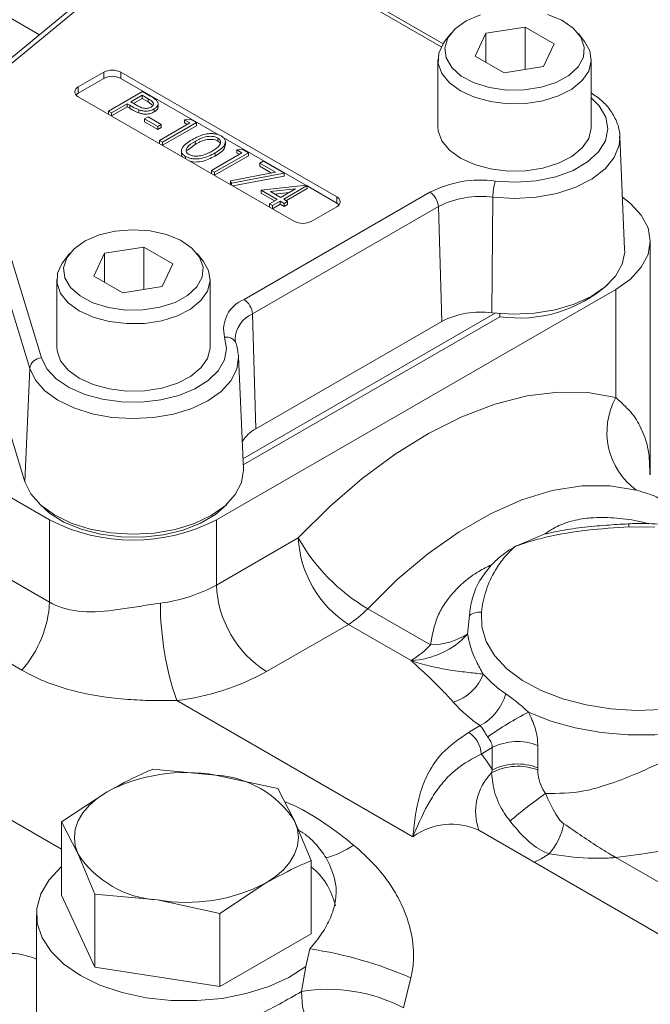
# Model space of a CAD drawing. Units: millimetres. Extents: x 11 to 1180, y 5 to 832.
# Drawn here: x 973 to 979, y 737 to 747 of the extents above; entities that cross this region are included whole.
import ezdxf

# ---------------------------------------------------------------- set-up
doc = ezdxf.new("R2010")
doc.units = ezdxf.units.MM

msp = doc.modelspace()

# ---------------------------------------------------------------- linework, layer by layer
at = {"color": 7, "linetype": 'Continuous', "lineweight": 15}
for p, q in [((973.983453, 747.875929), (971.993267, 746.235116)), ((972.755994, 746.863949), (971.921466, 747.345712)), ((977.034595, 746.768279), (976.14734, 747.280481)), ((977.116796, 746.875977), (977.050913, 746.790917)), ((977.486458, 746.878284), (977.374387, 746.636829)), ((977.904716, 746.942982), (977.486458, 746.878284)), ((977.486458, 746.572131), (977.486458, 746.878284)), ((978.210903, 746.766225), (977.904716, 746.942982)), ((977.904716, 746.494744), (977.904716, 746.942982)), ((978.534376, 746.790917), (978.468494, 746.875977)), ((978.098831, 746.524769), (978.210903, 746.766225)), ((976.980144, 746.599461), (976.980144, 745.884987)), ((977.374387, 746.636829), (977.680573, 746.460072)), ((978.605145, 745.884987), (978.605145, 746.599461)), ((973.43722, 746.465613), (973.167813, 746.310088)), ((973.43722, 746.4008), (973.43722, 746.465613)), ((975.906791, 745.143645), (973.616825, 746.465614)), ((973.616825, 746.400801), (973.616825, 746.465614)), ((977.680573, 746.460072), (978.098831, 746.524769)), ((973.43722, 746.4008), (973.167813, 746.245275)), ((974.653788, 745.802175), (973.616825, 746.400801)), ((973.167813, 746.245275), (973.167813, 746.310088)), ((973.488886, 746.05345), (973.848096, 746.260818)), ((973.848096, 746.260818), (973.918542, 746.22015)), ((973.167812, 746.206404), (975.457778, 744.884435)), ((973.843491, 746.220939), (973.723754, 746.151817)), ((973.723754, 746.151817), (973.785852, 746.115054)), ((973.843491, 746.188531), (973.751468, 746.135408)), ((973.909187, 746.183013), (973.843491, 746.220939)), ((973.843491, 746.220939), (973.843491, 746.188531)), ((973.909187, 746.150605), (973.843491, 746.188531)), ((973.909187, 746.183013), (973.909187, 746.150605)), ((973.957089, 746.113143), (973.909187, 746.150605)), ((974.013863, 746.094856), (974.013863, 746.135364)), ((973.521123, 746.03484), (973.488886, 746.05345)), ((973.488886, 746.05345), (973.488886, 746.021051)), ((973.686912, 746.130548), (973.521123, 746.03484)), ((973.521123, 746.03484), (973.521123, 746.002441)), ((973.686912, 746.09814), (973.521132, 746.002437)), ((973.712601, 746.115718), (973.686912, 746.130548)), ((973.686912, 746.130548), (973.686912, 746.09814)), ((973.712601, 746.08331), (973.686912, 746.09814)), ((973.712601, 746.115718), (973.712601, 746.08331)), ((973.809958, 746.066327), (973.809958, 746.03392)), ((973.972797, 746.077585), (973.972797, 746.045177)), ((971.98918, 746.019814), (972.777941, 743.437442)), ((973.871122, 745.971034), (973.907964, 745.992303)), ((973.871122, 745.971034), (973.871122, 745.938627)), ((974.009279, 745.891278), (973.871122, 745.971034)), ((974.009279, 745.85887), (973.871122, 745.938627)), ((973.907964, 745.992303), (974.046122, 745.912547)), ((974.027702, 745.742398), (974.35007, 745.928497)), ((974.419148, 745.931157), (974.059937, 745.723789)), ((974.294806, 745.9604), (974.352732, 745.969497)), ((974.35007, 745.928497), (974.294806, 745.9604)), ((974.294806, 745.9604), (974.294806, 745.927992)), ((974.322001, 745.912293), (974.294806, 745.927992)), ((974.352732, 745.969497), (974.419148, 745.931157)), ((974.419148, 745.931157), (974.419148, 745.898749)), ((972.652946, 743.324639), (971.864186, 745.90701)), ((974.046122, 745.912547), (974.009279, 745.891278)), ((974.009279, 745.891278), (974.009279, 745.85887)), ((974.046122, 745.880139), (974.009279, 745.85887)), ((974.046122, 745.912547), (974.046122, 745.880139)), ((974.419148, 745.898749), (974.059947, 745.691386)), ((974.027702, 745.742398), (974.027702, 745.709999)), ((974.059937, 745.723789), (974.027702, 745.742398)), ((974.059937, 745.723789), (974.059937, 745.69139)), ((974.405332, 745.731764), (974.405332, 745.699356)), ((974.646245, 745.768153), (974.646245, 745.735745)), ((975.580865, 745.266985), (974.703616, 745.77341)), ((974.726837, 745.691471), (974.726837, 745.73198)), ((978.958975, 744.589802), (978.907835, 745.785251)), ((978.907835, 745.785251), (978.908164, 745.766618)), ((974.260482, 745.636931), (974.260482, 745.596423)), ((974.405332, 745.699356), (974.322081, 745.635372)), ((974.97178, 745.612129), (974.612569, 745.404761)), ((974.847437, 745.641373), (974.905363, 745.65047)), ((974.9027, 745.60947), (974.847437, 745.641373)), ((974.847437, 745.641373), (974.847437, 745.608966)), ((974.905363, 745.65047), (974.97178, 745.612129)), ((974.97178, 745.612129), (974.97178, 745.579721)), ((974.304376, 745.572043), (974.304376, 745.550279)), ((974.580332, 745.423371), (974.9027, 745.60947)), ((974.97178, 745.579721), (974.612579, 745.372359)), ((974.61703, 745.609387), (974.61703, 745.57698)), ((974.874632, 745.593266), (974.847437, 745.608966)), ((975.091516, 745.50047), (975.128358, 745.521738)), ((975.128358, 745.521738), (975.34941, 745.394127)), ((974.580332, 745.423371), (974.580332, 745.390972)), ((974.612569, 745.404761), (974.580332, 745.423371)), ((974.612569, 745.404761), (974.612569, 745.372362)), ((974.779653, 745.315367), (975.258025, 745.404346)), ((975.258025, 745.404346), (975.091516, 745.50047)), ((975.091516, 745.50047), (975.091516, 745.468062)), ((975.215568, 745.396448), (975.091516, 745.468062)), ((974.792174, 745.290443), (974.779653, 745.315367)), ((974.779653, 745.315367), (974.779653, 745.282959)), ((975.34941, 745.394127), (974.792174, 745.290443)), ((975.34941, 745.36172), (974.806119, 745.26063)), ((975.34941, 745.394127), (975.34941, 745.36172)), ((974.784643, 745.273028), (974.779653, 745.282959)), ((974.792174, 745.290443), (974.792174, 745.268679)), ((975.105331, 745.216003), (975.586941, 745.267638)), ((975.275726, 745.117637), (975.105331, 745.216003)), ((975.105331, 745.216003), (975.105331, 745.183596)), ((975.468571, 745.228964), (975.205496, 745.200717)), ((975.205496, 745.200717), (975.312568, 745.138905)), ((975.312568, 745.138905), (975.468571, 745.228964)), ((975.593489, 745.263858), (975.344805, 745.120295)), ((975.593489, 745.23145), (975.372873, 745.104091)), ((975.586941, 745.267638), (975.593489, 745.263858)), ((975.593489, 745.263858), (975.593489, 745.23145)), ((975.906791, 745.078832), (975.593489, 745.259697)), ((974.924238, 744.054452), (976.895506, 745.192441)), ((975.247658, 745.101432), (975.105331, 745.183596)), ((975.192831, 745.069783), (975.275726, 745.117637)), ((975.307963, 745.099027), (975.225069, 745.051173)), ((975.399608, 745.189151), (975.252828, 745.173391)), ((975.34941, 745.0751), (975.307963, 745.099027)), ((975.307963, 745.099027), (975.307963, 745.066619)), ((975.344805, 745.120295), (975.386253, 745.096368)), ((975.386253, 745.096368), (975.34941, 745.0751)), ((975.386253, 745.096368), (975.386253, 745.06396)), ((975.906791, 745.078832), (975.906791, 745.143645)), ((977.551187, 743.914242), (977.561774, 745.139312)), ((976.985254, 745.040551), (975.013986, 743.902562)), ((975.225069, 745.051173), (975.192831, 745.069783)), ((975.192831, 745.069783), (975.192831, 745.037384)), ((975.225069, 745.051173), (975.225069, 745.018774)), ((975.307963, 745.066619), (975.225078, 745.01877)), ((975.34941, 745.042692), (975.307963, 745.066619)), ((975.34941, 745.0751), (975.34941, 745.042692)), ((975.386253, 745.06396), (975.34941, 745.042692)), ((975.637383, 744.884435), (975.90679, 745.039961)), ((977.021427, 743.823491), (976.985254, 745.040551)), ((971.813807, 744.705705), (972.602567, 742.123333)), ((979.230735, 742.197759), (979.230735, 744.673276)), ((973.863601, 744.610096), (973.445343, 744.545398)), ((974.169787, 744.433338), (973.863601, 744.610096)), ((973.863601, 744.161858), (973.863601, 744.610096)), ((973.07568, 744.543091), (973.009797, 744.458031)), ((973.445343, 744.545398), (973.333271, 744.303943)), ((973.445343, 744.239245), (973.445343, 744.545398)), ((974.493261, 744.458031), (974.427378, 744.543091)), ((974.057716, 744.191883), (974.169787, 744.433338)), ((972.939029, 744.266574), (972.939029, 743.552101)), ((973.333271, 744.303943), (973.639457, 744.127185)), ((974.564029, 743.552101), (974.564029, 744.266574)), ((973.639457, 744.127185), (974.057716, 744.191883)), ((974.630816, 741.718899), (978.864618, 744.16302)), ((978.864618, 743.014968), (978.864618, 744.16302)), ((974.91317, 742.366549), (977.587128, 743.910192)), ((974.915876, 742.303298), (977.63549, 743.873298)), ((975.050159, 742.685502), (975.013986, 743.902562)), ((977.63549, 743.905797), (977.63549, 743.873298)), ((975.050159, 742.685502), (977.021427, 743.823491)), ((974.863928, 743.484685), (974.86672, 743.452364)), ((974.91786, 742.256916), (974.86672, 743.452364)), ((970.034622, 743.351715), (972.86305, 741.718899)), ((972.602567, 742.123333), (972.652946, 743.324639)), ((970.034622, 742.478244), (972.86305, 740.845428)), ((972.568182, 740.126469), (969.739754, 741.759286)), ((972.86305, 740.845428), (972.86305, 741.718899)), ((974.630816, 741.718899), (974.630816, 741.027696)), ((978.107436, 741.56578), (977.797948, 741.437075)), ((974.630816, 741.027696), (975.499937, 741.529428)), ((976.899858, 740.392969), (976.235151, 740.776696)), ((977.314834, 740.705499), (977.294272, 740.507823)), ((976.030267, 740.610872), (975.161146, 740.109139)), ((976.694974, 740.227144), (976.030267, 740.610872)), ((976.713069, 738.358658), (974.211824, 739.802596)), ((977.304493, 739.465462), (977.427693, 739.536584)), ((977.555035, 739.303918), (977.437075, 739.235821)), ((977.555035, 739.066115), (977.555035, 739.303918)), ((978.037462, 739.32729), (978.037462, 739.089487)), ((973.958254, 739.075183), (974.620497, 739.01294)), ((977.547856, 739.03525), (977.555035, 739.066115)), ((978.037462, 739.089487), (978.037586, 739.06696)), ((974.620497, 739.01294), (975.282739, 738.870307)), ((972.988664, 738.515451), (973.473459, 738.835512)), ((975.282739, 738.870307), (975.460186, 738.528197)), ((972.988664, 737.739103), (972.988664, 738.515451)), ((973.166112, 738.173341), (972.988664, 738.515451)), ((975.460186, 738.528197), (975.637633, 738.105698)), ((977.412321, 738.427405), (977.409475, 738.429057)), ((980.288135, 736.767181), (977.411512, 738.42782)), ((973.343559, 737.750842), (973.166112, 738.173341)), ((975.637633, 737.329351), (975.637633, 738.105698)), ((981.076213, 736.861615), (978.864722, 738.138282)), ((975.152838, 737.866027), (974.668043, 737.545966)), ((972.988664, 737.739103), (973.343559, 736.974495)), ((973.343559, 736.974495), (973.343559, 737.750842)), ((974.005801, 737.688599), (973.343559, 737.750842)), ((974.668043, 737.545966), (974.005801, 737.688599)), ((972.725118, 737.534329), (972.725118, 735.457256)), ((974.668043, 736.769619), (974.668043, 737.545966)), ((974.668043, 736.769619), (975.637633, 737.329351)), ((975.622399, 737.169597), (975.58075, 736.983027)), ((973.343559, 736.974495), (974.668043, 736.769619)), ((975.532356, 736.717785), (975.58075, 736.983027)), ((976.691859, 736.862299), (976.613052, 736.54288))]:
    msp.add_line(p, q, dxfattribs=at)
at = {"color": 8, "linetype": 'Continuous', "lineweight": 15}
for p, q in [((974.061562, 747.87943), (972.074055, 746.240827)), ((977.015517, 746.73635), (976.083845, 747.274193)), ((972.988665, 738.227479), (972.421554, 738.554865))]:
    msp.add_line(p, q, dxfattribs=at)
at = {"color": 7, "linetype": 'Continuous', "lineweight": 15, "flags": 128}
for points in [[(977.429213, 747.07387), (977.280229, 747.009995), (977.163442, 746.926739), (977.08619, 746.829332), (977.053328, 746.723894), (977.066919, 746.617051), (977.126111, 746.515516), (977.227182, 746.425669), (977.363784, 746.353154), (977.527334, 746.302529), (977.707553, 746.276975), (977.893119, 746.278097), (978.072372, 746.305824), (978.234049, 746.358415), (978.36799, 746.432565), (978.46578, 746.523615), (978.521275, 746.625843), (978.530988, 746.732828), (978.494307, 746.837845), (978.413538, 746.934297), (978.293757, 747.016123), (978.142489, 747.078182)], [(978.534376, 746.790917), (978.588359, 746.69431), (978.604801, 746.585818), (978.577459, 746.478062), (978.507808, 746.376851), (978.399602, 746.28764), (978.258675, 746.21524), (978.092625, 746.163554), (977.910402, 746.135367), (977.721831, 746.132199), (977.537077, 746.154222), (977.366101, 746.200247), (977.218121, 746.267795), (977.101112, 746.353222), (977.021385, 746.451924), (976.983236, 746.558581), (976.988723, 746.667441), (977.03755, 746.772635), (977.050913, 746.790917)], [(973.167813, 746.245275), (973.152018, 746.234165), (973.143695, 746.225839)], [(978.605145, 745.884987), (978.604801, 745.871345), (978.577459, 745.763589), (978.507808, 745.662378), (978.399602, 745.573167), (978.258675, 745.500767), (978.092625, 745.44908), (977.910402, 745.420894), (977.721831, 745.417726), (977.537077, 745.439749), (977.366101, 745.485774), (977.218121, 745.553322), (977.101112, 745.638749), (977.021385, 745.737451), (976.983236, 745.844107), (976.980144, 745.884987)], [(978.864618, 744.16302), (979.020072, 744.272371), (979.135584, 744.397127), (979.206716, 744.532496), (979.230735, 744.673276), (979.206716, 744.814055), (979.135584, 744.949423), (979.020072, 745.07418), (978.935479, 745.139044)], [(975.930908, 745.059396), (975.922584, 745.067722), (975.906791, 745.078832)], [(973.559917, 744.781462), (973.388097, 744.740984), (973.239114, 744.677109), (973.122327, 744.593853), (973.045075, 744.496446), (973.012213, 744.391008), (973.025803, 744.284165), (973.084995, 744.18263), (973.186067, 744.092782), (973.322669, 744.020268), (973.486218, 743.969643), (973.666438, 743.944089), (973.852004, 743.945211), (974.031257, 743.972938), (974.192933, 744.025529), (974.326875, 744.099679), (974.424665, 744.190729), (974.48016, 744.292957), (974.489872, 744.399941), (974.453191, 744.504959), (974.372423, 744.601411), (974.252642, 744.683237), (974.101373, 744.745296), (973.928123, 744.783688), (973.743777, 744.796001), (973.559917, 744.781462)], [(977.551187, 743.914242), (977.777353, 743.899718), (978.004101, 743.910814), (978.222805, 743.94711), (978.425143, 744.007225), (978.603418, 744.08887), (978.750849, 744.18894), (978.861825, 744.303628), (978.932124, 744.428571), (978.959073, 744.559015), (978.958975, 744.589802)], [(974.493261, 744.458031), (974.547243, 744.361424), (974.563686, 744.252932), (974.536344, 744.145176), (974.466693, 744.043965), (974.358487, 743.954754), (974.21756, 743.882354), (974.051509, 743.830667), (973.869286, 743.802481), (973.680715, 743.799313), (973.495961, 743.821336), (973.324986, 743.867361), (973.177005, 743.934909), (973.059997, 744.020336), (972.98027, 744.119038), (972.942121, 744.225694), (972.947608, 744.334554), (972.996434, 744.439749), (973.009797, 744.458031)], [(972.777941, 743.437442), (972.835749, 743.321556), (972.934446, 743.21527), (973.069627, 743.123329), (973.235255, 743.049838), (973.423935, 742.998079), (973.627242, 742.970362), (973.836099, 742.967926), (974.04118, 742.990879), (974.233327, 743.038197), (974.403962, 743.107765), (974.545466, 743.196479), (974.65152, 743.300378), (974.717389, 743.414821), (974.740131, 743.534699), (974.718733, 743.65466)], [(974.564029, 743.552101), (974.563686, 743.538459), (974.536344, 743.430703), (974.466693, 743.329492), (974.358487, 743.240281), (974.21756, 743.167881), (974.051509, 743.116194), (973.869286, 743.088007), (973.680715, 743.08484), (973.495961, 743.106863), (973.324986, 743.152888), (973.177005, 743.220435), (973.059997, 743.305863), (972.98027, 743.404565), (972.942121, 743.511221), (972.939029, 743.552101)], [(975.499937, 741.529428), (975.833046, 741.86009), (976.176686, 742.156648), (976.527235, 742.41598), (976.880994, 742.635349), (977.234233, 742.812444), (977.583227, 742.945393), (977.924295, 743.032796), (978.25384, 743.073732), (978.568387, 743.067767), (978.864618, 743.014968)], [(972.602567, 742.123333), (972.665067, 741.99485), (972.770224, 741.876003), (972.913907, 741.771458), (973.090477, 741.68532), (973.293001, 741.620971), (973.513526, 741.580937), (973.743397, 741.56679), (973.973586, 741.579086), (974.195058, 741.617341), (974.399116, 741.680054), (974.577749, 741.764762), (974.723942, 741.868141), (974.831959, 741.98613), (974.897555, 742.114098), (974.918158, 742.24702), (974.91786, 742.256916)], [(979.082189, 742.033688), (978.802675, 742.08089), (978.504406, 742.079138), (978.191267, 742.02846), (977.867333, 741.929516), (977.536822, 741.783592), (977.204035, 741.592589), (976.873305, 741.358991), (976.548936, 741.085841), (976.235151, 740.776696)], [(972.762297, 741.883219), (972.861304, 741.791513), (973.013856, 741.695695), (973.196769, 741.619622), (973.402513, 741.566426), (973.62262, 741.538295), (973.848034, 741.536387), (974.069474, 741.560782), (974.277831, 741.610475), (974.464527, 741.68342), (974.621879, 741.776616), (974.740761, 741.883219)], [(979.005356, 741.643463), (979.004147, 741.652738), (979.002947, 741.66064), (979.001769, 741.667099), (979.000621, 741.672063), (978.999513, 741.67549), (978.998454, 741.677348), (978.997454, 741.677624), (978.996521, 741.676316)], [(979.278016, 741.641787), (979.005356, 741.643463)], [(977.440433, 740.740052), (977.443337, 740.582649), (977.490117, 740.427571), (977.579551, 740.278867), (977.709305, 740.140419), (977.87599, 740.015843), (978.075254, 739.90839), (978.301896, 739.820868), (978.549997, 739.75556), (978.813078, 739.714173), (979.084272, 739.697786), (979.356497, 739.706827)], [(973.166112, 738.173341), (973.135808, 738.26129), (973.125649, 738.35077), (973.135808, 738.440249), (973.166112, 738.528197), (973.216042, 738.61311), (973.284743, 738.693534), (973.371042, 738.768093), (973.473459, 738.835512)], [(975.460186, 738.528197), (975.490489, 738.440249), (975.500648, 738.35077), (975.49049, 738.26129), (975.460185, 738.173342), (975.410255, 738.088429), (975.341554, 738.008005), (975.255256, 737.933446), (975.152838, 737.866027)], [(972.988665, 738.040009), (972.987515, 738.039004), (972.858031, 737.90141), (972.771014, 737.753098), (972.729003, 737.598399), (972.733225, 737.44183), (972.783558, 737.287961), (972.878531, 737.141285), (973.015372, 737.006084), (973.190086, 736.886305), (973.397572, 736.785445), (973.631773, 736.706448), (973.885851, 736.651621), (974.152389, 736.622565), (974.423604, 736.620127), (974.691578, 736.644379), (974.94849, 736.694614), (975.186837, 736.769363), (975.399661, 736.866446), (975.58075, 736.983027)], [(976.321932, 735.756842), (976.183995, 735.778595), (976.04145, 735.840819), (975.903011, 735.939706), (975.777138, 736.069216), (975.671526, 736.22143), (975.592632, 736.387045), (975.545277, 736.555938), (975.532356, 736.717785)]]:
    msp.add_lwpolyline(points, dxfattribs=at)
at = {"color": 8, "linetype": 'Continuous', "lineweight": 15, "flags": 128}
for points in [[(977.588042, 745.311077), (977.805438, 745.298768), (978.022209, 745.31432), (978.227772, 745.356974), (978.412092, 745.424646), (978.566169, 745.514034), (978.682482, 745.620772), (978.755352, 745.739651), (978.78122, 745.864866), (978.758825, 745.990303), (978.68926, 746.109839), (978.605144, 746.194557)], [(978.908164, 745.766618), (978.900324, 745.693087), (978.849323, 745.562945), (978.752957, 745.441663), (978.615364, 745.33445), (978.442451, 745.245908), (978.241642, 745.179837), (978.021557, 745.139074), (977.791644, 745.12537), (977.561774, 745.139312)], [(974.86672, 743.452364), (974.867003, 743.442903), (974.847304, 743.315809), (974.784585, 743.193452), (974.681304, 743.080636), (974.541521, 742.981791), (974.370721, 742.900796), (974.17561, 742.840833), (973.96385, 742.804256), (973.743753, 742.792499), (973.523962, 742.806026), (973.313106, 742.844304), (973.119463, 742.905832), (972.950635, 742.988193), (972.813251, 743.088153), (972.712706, 743.201789), (972.652946, 743.324639)], [(980.998773, 740.518592), (980.988111, 740.403325), (980.935705, 740.240218), (980.84074, 740.083649), (980.705446, 739.937297), (980.533003, 739.804598), (980.327459, 739.688669), (980.093642, 739.592234), (979.837045, 739.517557), (979.563695, 739.466392), (979.280012, 739.439942), (978.992659, 739.438827), (978.708385, 739.463075), (978.433868, 739.512114), (978.175556, 739.584793), (977.939516, 739.679406)], [(978.1595, 738.176686), (978.07572, 738.123782), (977.998822, 738.088771)]]:
    msp.add_lwpolyline(points, dxfattribs=at)
at = {"color": 7, "linetype": 'Continuous', "lineweight": 15}
for centre, radius, start, end in [((973.527023, 746.292294), 0.195203, 62.610174, 117.3903111), ((973.527023, 746.227481), 0.195203, 62.610174, 117.3903111), ((973.187488, 746.258246), 0.05545, 110.782748, 249.2165242), ((977.427068, 744.170104), 1.152272, 81.9694465, 117.4720945), ((978.162645, 745.135311), 0.600884, 162.9916702, 179.6185492), ((975.887114, 745.091803), 0.055451, 290.7837994, 69.2154728), ((976.78956, 745.027381), 0.196136, 3.8501821, 57.3051623), ((977.427765, 744.189487), 0.959232, 81.9692656, 117.4722217), ((975.547581, 745.057753), 0.195201, 242.6096391, 297.3903609), ((977.839255, 745.280109), 1.421492, 261.7584761, 311.5383399), ((975.048329, 743.737952), 0.339957, 111.4087277, 194.1822626), ((974.818292, 743.889392), 0.196136, 3.8501821, 57.3051623), ((977.428048, 743.04145), 0.881435, 81.9693949, 117.4721319), ((972.783625, 743.30549), 0.132074, 92.4668112, 171.6636954), ((979.534658, 742.64877), 0.763579, 151.342038, 233.6609541), ((975.221149, 742.363044), 0.364988, 117.9356731, 149.867706), ((973.746933, 743.424787), 1.921277, 242.6096683, 297.3903317), ((976.651347, 741.581825), 1.152602, 182.6055216, 237.3945607), ((977.245835, 742.499276), 1.997189, 209.0522198, 239.5987209), ((973.836898, 742.471835), 1.647982, 276.9913469, 298.7998735), ((975.782227, 741.080092), 1.152602, 182.6055216, 237.3945607), ((971.703019, 740.901247), 1.161373, 318.1546328, 357.2451188), ((977.21068, 740.839907), 3.173192, 180.0686306, 199.0806271), ((975.562851, 741.397872), 0.91534, 300.7069502, 317.2634241), ((977.429199, 740.535338), 0.205023, 86.8590227, 123.9047755), ((976.659024, 741.084046), 0.857656, 272.4023831, 317.7893831), ((976.890309, 741.160402), 0.767493, 270.7129324, 301.7585897), ((976.227559, 741.014144), 0.91534, 300.7069502, 317.2634241), ((973.890876, 742.419761), 2.636771, 276.991381, 298.7999005), ((977.00142, 740.252225), 0.487826, 286.849114, 339.7738055), ((978.405854, 740.926133), 1.267333, 221.6693984, 236.0750306), ((977.164976, 740.024653), 0.554286, 298.2926665, 344.2866415), ((978.269418, 740.788024), 1.508179, 221.6693705, 236.0750567), ((979.750885, 736.18019), 3.94025, 117.3683372, 124.7224712), ((977.149215, 739.222719), 0.288158, 2.6059831, 57.3936885), ((977.822105, 738.781889), 0.58638, 68.4529498, 117.0942684), ((976.786647, 738.657869), 0.870107, 27.9818176, 41.6234053), ((974.311132, 737.216515), 1.822868, 80.228873, 117.3571706), ((977.827325, 738.516676), 0.589086, 69.0883368, 118.3210322), ((977.822105, 738.544086), 0.58638, 68.4529498, 117.0942684), ((974.555573, 737.930835), 1.084051, 33.4388635, 86.566513), ((980.75892, 735.060908), 4.59127, 125.0912928, 131.038998), ((977.615507, 738.638659), 0.713686, 319.6612137, 348.5068741), ((975.557062, 739.027212), 0.923562, 284.9940627, 304.9578648), ((974.070725, 738.770704), 1.084051, 213.4388673, 266.5665092), ((975.173001, 737.467981), 0.736233, 12.2562103, 50.869188), ((974.315164, 739.485026), 1.82287, 260.2289312, 297.357156), ((974.984482, 732.9349), 4.282476, 66.503734, 81.4333379), ((975.813412, 735.028229), 1.712774, 62.1687918, 99.4446234)]:
    msp.add_arc(centre, radius, start, end, dxfattribs=at)
at = {"color": 8, "linetype": 'Continuous', "lineweight": 15}
for centre, radius, start, end in [((975.130086, 743.625176), 0.300703, 112.7119251, 178.2433114), ((974.741593, 743.551595), 0.105569, 24.086912, 102.5057917), ((977.958827, 738.626339), 0.579746, 135.1438959, 200.2265155), ((977.121566, 737.794637), 0.696411, 65.3960441, 125.9142437)]:
    msp.add_arc(centre, radius, start, end, dxfattribs=at)
msp.add_ellipse((972.865685, 736.22691), major_axis=(-0.6554, 0.814999), ratio=0.558458546, start_param=5.496466685, end_param=5.909665989, dxfattribs=at)
at = {"color": 7, "linetype": 'Continuous', "lineweight": 15}
for points, knots in [([(961.068867, 724.568435), (961.140686, 724.792897), (961.274613, 725.211469), (961.448059, 725.797188), (961.589274, 726.295444), (961.700859, 726.705858), (961.785673, 727.028062), (961.847573, 727.269204), (961.911008, 727.520955), (961.988414, 727.835736), (962.089536, 728.26306), (962.218481, 728.835925), (962.369159, 729.556019), (962.531194, 730.411312), (962.683761, 731.310786), (962.837754, 732.329504), (962.983423, 733.435549), (963.110138, 734.571784), (963.207622, 735.602617), (963.284566, 736.560997), (963.350401, 737.534268), (963.408132, 738.572762), (963.45512, 739.633747), (963.491913, 740.691619), (963.519675, 741.73208), (963.539807, 742.79494), (963.551897, 743.748988), (963.563508, 744.569729), (963.573875, 745.250775), (963.584716, 745.917371), (963.593747, 746.608118), (963.603178, 747.344225), (963.615868, 748.186359), (963.632269, 749.071373), (963.654341, 750.000332), (963.681356, 750.902154), (963.715913, 751.821968), (963.760035, 752.763297), (963.815177, 753.711835), (963.881673, 754.644868), (963.952498, 755.472139), (964.022017, 756.175015), (964.088898, 756.782538), (964.162952, 757.392322), (964.250755, 758.04634), (964.353963, 758.738101), (964.46175, 759.387222), (964.566486, 759.9634), (964.659838, 760.44128), (964.749742, 760.873918), (964.842337, 761.296443), (964.948417, 761.754825), (965.089417, 762.328173), (965.256723, 762.960192), (965.451288, 763.63964), (965.65134, 764.287196), (965.866668, 764.933963), (966.098079, 765.581437), (966.333035, 766.19241), (966.631403, 766.920094), (966.982974, 767.711709), (967.420854, 768.612704), (967.900831, 769.52928), (968.453284, 770.504528), (968.957177, 771.327317), (969.373739, 771.97105), (969.682154, 772.430672), (969.979209, 772.857377), (970.253884, 773.238467), (970.506919, 773.578618), (970.714469, 773.849829), (970.880346, 774.062084), (971.007351, 774.222298), (971.134008, 774.379972), (971.279928, 774.559254), (971.451795, 774.767086), (971.657474, 775.011313), (971.894209, 775.286942), (972.173729, 775.605306), (972.499138, 775.966993), (972.873948, 776.373794), (973.141547, 776.65504), (973.283882, 776.804635)], [0, 0, 0, 0, 0.013687631, 0.02552436, 0.035497481, 0.04362045, 0.04992276, 0.054439965, 0.057649199, 0.064376645, 0.072470955, 0.081842178, 0.09624165, 0.11153827, 0.126880738, 0.142300635, 0.162441651, 0.18075616, 0.19610918, 0.210142081, 0.224272545, 0.239613472, 0.255938544, 0.270547851, 0.285493198, 0.300836242, 0.3162999, 0.326391839, 0.336322587, 0.346110425, 0.356329327, 0.367634325, 0.378980045, 0.394153702, 0.407963082, 0.422034075, 0.436671542, 0.452196124, 0.468359616, 0.48440093, 0.500083904, 0.511674126, 0.521949625, 0.533217999, 0.545663303, 0.558992304, 0.572745929, 0.583373742, 0.593326101, 0.601695372, 0.609678781, 0.619253214, 0.630227272, 0.645759353, 0.659725121, 0.67481859, 0.688957416, 0.70353125, 0.719548051, 0.731800112, 0.755838549, 0.776529284, 0.798597151, 0.825150258, 0.85087664, 0.863448411, 0.876068557, 0.887586279, 0.898012231, 0.907411389, 0.916028477, 0.920831355, 0.925355205, 0.929596469, 0.934218391, 0.940483881, 0.94702297, 0.954809447, 0.963905812, 0.974394042, 0.986380244, 1, 1, 1, 1]), ([(978.904072, 745.762302), (978.905399, 745.774971), (978.911395, 745.832222), (978.881737, 745.933626), (978.81685, 746.056963), (978.724341, 746.163284), (978.642519, 746.219875), (978.605145, 746.245724)], [0, 0, 0, 0, 0.068045349, 0.307504178, 0.546613241, 0.792904042, 1, 1, 1, 1]), ([(973.940417, 746.096112), (973.949095, 746.103002), (973.962157, 746.113373), (973.965118, 746.130359), (973.957944, 746.155505), (973.930843, 746.170795), (973.909187, 746.183013)], [0, 0, 0, 0, 0.2489647464, 0.3747253818, 0.5003769138, 1, 1, 1, 1]), ([(973.918542, 746.22015), (973.933947, 746.211313), (973.961441, 746.195541), (973.984723, 746.177664), (973.99496, 746.169804)], [0, 0, 0, 0, 0.560312362, 1, 1, 1, 1]), ([(973.99496, 746.169804), (974.001935, 746.16123), (974.015885, 746.144083), (974.014149, 746.117029), (973.998451, 746.094225), (973.981353, 746.083134), (973.972797, 746.077585)], [0, 0, 0, 0, 0.279705845, 0.559383263, 0.77951267, 1, 1, 1, 1]), ([(973.809958, 746.066327), (973.790819, 746.074907), (973.756622, 746.090237), (973.726058, 746.107929), (973.712601, 746.115718)], [0, 0, 0, 0, 0.559698724, 1, 1, 1, 1]), ([(973.809958, 746.03392), (973.790819, 746.0425), (973.756622, 746.057829), (973.726058, 746.075521), (973.712601, 746.08331)], [0, 0, 0, 0, 0.559698724, 1, 1, 1, 1]), ([(973.785852, 746.115054), (973.807663, 746.102376), (973.834957, 746.086511), (973.879446, 746.081576), (973.909769, 746.083123), (973.928183, 746.090927), (973.940417, 746.096112)], [0, 0, 0, 0, 0.49971805, 0.625350066, 0.751083398, 1, 1, 1, 1]), ([(973.972797, 746.077585), (973.960097, 746.071238), (973.934735, 746.058565), (973.887909, 746.052322), (973.844841, 746.055708), (973.821593, 746.062785), (973.809958, 746.066327)], [0, 0, 0, 0, 0.280101286, 0.559322058, 0.77945431, 1, 1, 1, 1]), ([(973.972797, 746.045177), (973.960097, 746.03883), (973.934735, 746.026158), (973.887909, 746.019914), (973.844841, 746.0233), (973.821593, 746.030378), (973.809958, 746.03392)], [0, 0, 0, 0, 0.280101286, 0.559322058, 0.77945431, 1, 1, 1, 1]), ([(974.011595, 746.098938), (974.011984, 746.093591), (974.012914, 746.080817), (973.998052, 746.061808), (973.98122, 746.050723), (973.972797, 746.045177)], [0, 0, 0, 0, 0.264499492, 0.631951014, 1, 1, 1, 1]), ([(974.304376, 745.572043), (974.294746, 745.578588), (974.275487, 745.591676), (974.256148, 745.624553), (974.269319, 745.686633), (974.331475, 745.724813), (974.372951, 745.750291)], [0, 0, 0, 0, 0.125549353, 0.2510871659, 0.5002486215, 1, 1, 1, 1]), ([(974.405332, 745.731764), (974.372016, 745.712227), (974.322133, 745.682975), (974.307593, 745.634754), (974.320295, 745.608452), (974.334966, 745.597941), (974.342298, 745.592688)], [0, 0, 0, 0, 0.500291729, 0.749086574, 0.874606662, 1, 1, 1, 1]), ([(974.372951, 745.750291), (974.417233, 745.774249), (974.472656, 745.804235), (974.560087, 745.81606), (974.604841, 745.814972), (974.647945, 745.80675), (974.670654, 745.795613), (974.682007, 745.790045)], [0, 0, 0, 0, 0.498701243, 0.624176234, 0.749468085, 0.874747346, 1, 1, 1, 1]), ([(974.646245, 745.768153), (974.637189, 745.772432), (974.619068, 745.780995), (974.584595, 745.786311), (974.549499, 745.78618), (974.481986, 745.774643), (974.439384, 745.750812), (974.405332, 745.731764)], [0, 0, 0, 0, 0.125135877, 0.250417079, 0.375518683, 0.500845561, 1, 1, 1, 1]), ([(974.646245, 745.735745), (974.637189, 745.740024), (974.619068, 745.748587), (974.584595, 745.753904), (974.549499, 745.753772), (974.481986, 745.742236), (974.439384, 745.718405), (974.405332, 745.699356)], [0, 0, 0, 0, 0.125135877, 0.250417079, 0.375518683, 0.500845561, 1, 1, 1, 1]), ([(974.584937, 745.62808), (974.616959, 745.648102), (974.664923, 745.678092), (974.680686, 745.726006), (974.668313, 745.752415), (974.653597, 745.76291), (974.646245, 745.768153)], [0, 0, 0, 0, 0.500072241, 0.749019621, 0.874601213, 1, 1, 1, 1]), ([(974.682007, 745.790045), (974.691733, 745.783453), (974.711186, 745.770268), (974.730981, 745.737197), (974.719605, 745.674572), (974.658071, 745.635468), (974.61703, 745.609387)], [0, 0, 0, 0, 0.125601875, 0.25119877, 0.500584104, 1, 1, 1, 1]), ([(974.670303, 745.711082), (974.669149, 745.71389), (974.665296, 745.723262), (974.654092, 745.730604), (974.646245, 745.735745)], [0, 0, 0, 0, 0.2996600757, 1, 1, 1, 1]), ([(974.48103, 745.583799), (974.502166, 745.590716), (974.539934, 745.603078), (974.571177, 745.620436), (974.584937, 745.62808)], [0, 0, 0, 0, 0.55960426, 1, 1, 1, 1]), ([(974.721626, 745.695752), (974.721323, 745.684152), (974.720112, 745.637744), (974.66121, 745.603023), (974.61703, 745.57698)], [0, 0, 0, 0, 0.249952908, 1, 1, 1, 1]), ([(974.27275, 745.568538), (974.268527, 745.573698), (974.260241, 745.583826), (974.263909, 745.594812), (974.265708, 745.600199)], [0, 0, 0, 0, 0.50954722, 1, 1, 1, 1]), ([(974.61703, 745.609387), (974.571912, 745.585658), (974.504267, 745.550081), (974.395881, 745.543895), (974.338636, 745.555229), (974.315796, 745.566438), (974.304376, 745.572043)], [0, 0, 0, 0, 0.499407622, 0.748742805, 0.874370818, 1, 1, 1, 1]), ([(974.342298, 745.592688), (974.35334, 745.587735), (974.375436, 745.577825), (974.426261, 745.572156), (974.460274, 745.579387), (974.48103, 745.583799)], [0, 0, 0, 0, 0.280259953, 0.560782573, 1, 1, 1, 1]), ([(974.61703, 745.57698), (974.572223, 745.55365), (974.505046, 745.518674), (974.400288, 745.51047), (974.363802, 745.519055), (974.354794, 745.521174)], [0, 0, 0, 0, 0.6013500682, 0.9015812279, 1, 1, 1, 1]), ([(974.837979, 743.594654), (974.834531, 743.603843), (974.829346, 743.617665), (974.831416, 743.630901), (974.83211, 743.635337)], [0, 0, 0, 0, 0.66485054, 1, 1, 1, 1]), ([(974.858941, 743.491463), (974.856855, 743.515391), (974.853796, 743.550465), (974.841793, 743.583998), (974.837979, 743.594654)], [0, 0, 0, 0, 0.682231942, 1, 1, 1, 1]), ([(978.996521, 741.676316), (978.99488, 741.676237), (978.918006, 741.672541), (978.752718, 741.66211), (978.504554, 741.638836), (978.281455, 741.60825), (978.156265, 741.577697), (978.107436, 741.56578)], [0, 0, 0, 0, 0.005297509, 0.248150425, 0.533337581, 0.81798141, 1, 1, 1, 1]), ([(980.993577, 740.535966), (980.993687, 740.566895), (980.994001, 740.65514), (980.95126, 740.797897), (980.871097, 740.958558), (980.753538, 741.109036), (980.60207, 741.247557), (980.418095, 741.371298), (980.205794, 741.477201), (979.970374, 741.562726), (979.717452, 741.626345), (979.452598, 741.666562), (979.210457, 741.682618), (979.058795, 741.679118), (978.997748, 741.677709)], [0, 0, 0, 0, 0.045364656, 0.129434073, 0.214011507, 0.300571748, 0.389556901, 0.480403142, 0.572159775, 0.664029438, 0.755704755, 0.847164535, 0.93848104, 1, 1, 1, 1]), ([(979.005356, 741.643463), (978.857462, 741.634713), (978.56202, 741.617232), (978.206452, 741.557277), (977.97047, 741.495372), (977.860779, 741.459768), (977.813087, 741.442672), (977.799193, 741.437535), (977.797948, 741.437075)], [0, 0, 0, 0, 0.3503234006, 0.6998225819, 0.8675549349, 0.961072328, 0.9965105994, 1, 1, 1, 1]), ([(977.797948, 741.437075), (977.79715, 741.436355), (977.794622, 741.434077), (977.780327, 741.421072), (977.741594, 741.38419), (977.668392, 741.304639), (977.56757, 741.162688), (977.481332, 740.967797), (977.449767, 740.816515), (977.44048, 740.740438), (977.440433, 740.740052)], [0, 0, 0, 0, 0.003489403, 0.011058441, 0.062935541, 0.179698282, 0.378780921, 0.688359148, 0.998418264, 1, 1, 1, 1]), ([(977.797948, 741.437075), (977.768162, 741.419), (977.675688, 741.362884), (977.599659, 741.291372), (977.54812, 741.242894)], [0, 0, 0, 0, 0.322099815, 1, 1, 1, 1]), ([(976.899858, 740.392969), (976.918822, 740.496484), (976.946727, 740.648805), (977.087695, 740.902402), (977.24281, 741.061931), (977.427715, 741.18347), (977.502189, 741.220226), (977.54812, 741.242894)], [0, 0, 0, 0, 0.296926743, 0.436919768, 0.793668629, 0.872747127, 1, 1, 1, 1]), ([(977.54812, 741.242894), (977.497707, 741.179098), (977.40177, 741.05769), (977.336682, 740.874667), (977.317691, 740.762196), (977.314879, 740.706394), (977.314834, 740.705499)], [0, 0, 0, 0, 0.351692196, 0.669285831, 0.994698548, 1, 1, 1, 1]), ([(972.86305, 740.845428), (972.88278, 740.834856), (972.997826, 740.77321), (973.252088, 740.728292), (973.569108, 740.760804), (973.837151, 740.805689), (973.970767, 740.825976), (974.03749, 740.836106)], [0, 0, 0, 0, 0.063379287, 0.369555258, 0.685546311, 0.842975762, 1, 1, 1, 1]), ([(977.294272, 740.507823), (977.295672, 740.499907), (977.312064, 740.40722), (977.355762, 740.267164), (977.434219, 740.127862), (977.459165, 740.08357)], [0, 0, 0, 0, 0.059882171, 0.701081112, 1, 1, 1, 1]), ([(977.142818, 739.78534), (977.110258, 739.821447), (976.974137, 739.9724), (976.815549, 740.116755), (976.695458, 740.226701), (976.694974, 740.227144)], [0, 0, 0, 0, 0.238458331, 0.99693271, 1, 1, 1, 1]), ([(976.694974, 740.227144), (976.695666, 740.226904), (976.759702, 740.204635), (976.902002, 740.163548), (977.111427, 740.123557), (977.309631, 740.099747), (977.410693, 740.088814), (977.459165, 740.08357)], [0, 0, 0, 0, 0.002370582, 0.219468475, 0.48676036, 0.753840167, 1, 1, 1, 1]), ([(974.211824, 739.802596), (974.123732, 739.801979), (973.947334, 739.800744), (973.585516, 739.817563), (973.13874, 739.882603), (972.778575, 740.009835), (972.599507, 740.109103), (972.568182, 740.126469)], [0, 0, 0, 0, 0.141449438, 0.283243772, 0.597970937, 0.929669438, 1, 1, 1, 1]), ([(977.698547, 739.874539), (977.732782, 739.850023), (977.797854, 739.803426), (977.879233, 739.734802), (977.926054, 739.691776), (977.939516, 739.679406)], [0, 0, 0, 0, 0.4416628607, 0.8394714273, 1, 1, 1, 1]), ([(981.092989, 739.818016), (981.150062, 739.780574), (981.264224, 739.70568), (981.39523, 739.598664), (981.487324, 739.488926), (981.522131, 739.372986), (981.491089, 739.249734), (981.386108, 739.109021), (981.211108, 738.966285), (980.996922, 738.831736), (980.834077, 738.743183), (980.642365, 738.648016), (980.41841, 738.547354), (980.080539, 738.41572), (979.700591, 738.293923), (979.28029, 738.188969), (979.006158, 738.155533), (978.864722, 738.138282)], [0, 0, 0, 0, 0.065430751, 0.130878965, 0.208004753, 0.285083818, 0.358194895, 0.431164297, 0.515178792, 0.565044285, 0.614908225, 0.634257573, 0.694874782, 0.755578783, 0.835207941, 0.914976547, 1, 1, 1, 1]), ([(977.939516, 739.679406), (977.96461, 739.626048), (978.015796, 739.51721), (978.036203, 739.398276), (978.037288, 739.337094), (978.037462, 739.32729)], [0, 0, 0, 0, 0.44678444, 0.911354256, 1, 1, 1, 1]), ([(976.713069, 738.358658), (976.713121, 738.35913), (976.721894, 738.438577), (976.739444, 738.596878), (976.786679, 738.826257), (976.87589, 739.043933), (977.022642, 739.266889), (977.203474, 739.394291), (977.304493, 739.465462)], [0, 0, 0, 0, 0.001199018, 0.201773666, 0.402137162, 0.58553669, 0.768465741, 1, 1, 1, 1]), ([(977.506511, 739.418763), (977.500762, 739.426764), (977.483821, 739.450343), (977.469659, 739.477427), (977.450202, 739.510012), (977.438374, 739.523976), (977.427693, 739.536584)], [0, 0, 0, 0, 0.184890372, 0.544810471, 0.589007324, 1, 1, 1, 1]), ([(977.555035, 739.303918), (977.554949, 739.307181), (977.554403, 739.327771), (977.542754, 739.36777), (977.518641, 739.401696), (977.506511, 739.418763)], [0, 0, 0, 0, 0.085567482, 0.540001794, 1, 1, 1, 1]), ([(977.437075, 739.235821), (977.347502, 739.186575), (977.182727, 739.095984), (977.030663, 738.937785), (976.880747, 738.728794), (976.789346, 738.537305), (976.724545, 738.385939), (976.715253, 738.363843), (976.713277, 738.359153), (976.713069, 738.358658)], [0, 0, 0, 0, 0.215608187, 0.396626176, 0.578021725, 0.939520213, 0.987162014, 0.998645431, 1, 1, 1, 1]), ([(973.473459, 738.835512), (973.594817, 738.901183), (973.756989, 738.98894), (973.917786, 739.057842), (973.958254, 739.075183)], [0, 0, 0, 0, 0.748326574, 1, 1, 1, 1]), ([(977.744418, 738.523933), (977.72464, 738.550534), (977.655687, 738.64327), (977.570568, 738.822694), (977.555426, 738.964404), (977.547856, 739.03525)], [0, 0, 0, 0, 0.167451566, 0.583776511, 1, 1, 1, 1]), ([(978.037586, 739.06696), (978.04068, 739.032018), (978.046764, 738.963299), (978.081556, 738.876155), (978.111213, 738.830415), (978.119487, 738.817656)], [0, 0, 0, 0, 0.427224349, 0.840219891, 1, 1, 1, 1]), ([(978.119487, 738.817656), (978.145228, 738.759934), (978.185429, 738.66979), (978.244596, 738.568672), (978.284762, 738.520276), (978.30562, 738.503782), (978.314883, 738.496457)], [0, 0, 0, 0, 0.498809607, 0.77898282, 0.901852205, 1, 1, 1, 1]), ([(978.1595, 738.176686), (978.139418, 738.184587), (978.050268, 738.219662), (977.904874, 738.330732), (977.797905, 738.459531), (977.744418, 738.523933)], [0, 0, 0, 0, 0.12692443, 0.563447544, 1, 1, 1, 1]), ([(975.796005, 738.135094), (975.760264, 738.184665), (975.687745, 738.285243), (975.58231, 738.383587), (975.509856, 738.424813), (975.501644, 738.429486)], [0, 0, 0, 0, 0.462841359, 0.939112711, 1, 1, 1, 1]), ([(978.314883, 738.496457), (978.443116, 738.407906), (978.602903, 738.297567), (978.770019, 738.194185), (978.819684, 738.164519), (978.842406, 738.151199), (978.853512, 738.144747), (978.859379, 738.14136), (978.862593, 738.139502), (978.864219, 738.13857), (978.864722, 738.138282)], [0, 0, 0, 0, 0.684766674, 0.853265006, 0.927760185, 0.963801794, 0.981729223, 0.990747706, 0.99713977, 1, 1, 1, 1]), ([(976.086239, 738.270284), (976.164205, 738.200643), (976.32005, 738.061438), (976.487681, 737.841333), (976.606188, 737.625278), (976.689793, 737.398411), (976.729019, 737.161909), (976.716708, 736.964722), (976.697238, 736.884471), (976.691859, 736.862299)], [0, 0, 0, 0, 0.209172342, 0.418110052, 0.556140708, 0.693895052, 0.871530408, 0.964505635, 1, 1, 1, 1]), ([(975.637633, 738.105698), (975.597165, 738.088357), (975.436368, 738.019455), (975.274196, 737.931698), (975.152838, 737.866027)], [0, 0, 0, 0, 0.251673426, 1, 1, 1, 1]), ([(975.622399, 737.169597), (975.622706, 737.16995), (975.670693, 737.225232), (975.755814, 737.334516), (975.848035, 737.499569), (975.897342, 737.669826), (975.909921, 737.887814), (975.840583, 738.038329), (975.796005, 738.135094)], [0, 0, 0, 0, 0.001083634, 0.169681666, 0.338380133, 0.512475887, 0.686572169, 1, 1, 1, 1]), ([(978.864722, 738.138282), (978.864085, 738.138228), (978.861899, 738.138043), (978.857287, 738.137654), (978.848171, 738.136927), (978.829702, 738.135525), (978.790167, 738.132942), (978.702564, 738.129212), (978.488205, 738.128761), (978.296905, 738.156652), (978.1595, 738.176686)], [0, 0, 0, 0, 0.002769671, 0.009513539, 0.020072711, 0.042384857, 0.089673177, 0.191070379, 0.418970399, 1, 1, 1, 1]), ([(973.425967, 734.697073), (973.450991, 734.814188), (973.501392, 735.050076), (973.628565, 735.347317), (973.790339, 735.601432), (973.973159, 735.80549), (974.195871, 735.989428), (974.431214, 736.139826), (974.672815, 736.270246), (974.893931, 736.379856), (975.107114, 736.484502), (975.328409, 736.597336), (975.457755, 736.673727), (975.532356, 736.717785)], [0, 0, 0, 0, 0.1311570065, 0.2641725598, 0.3622001532, 0.4620643923, 0.5493031803, 0.6398791935, 0.7083877774, 0.7794594161, 0.843558082, 0.9097728929, 1, 1, 1, 1])]:
    msp.add_open_spline(points, degree=3, knots=knots, dxfattribs=at)
at = {"color": 8, "linetype": 'Continuous', "lineweight": 15}
for points, knots in [([(978.864618, 743.014968), (978.921158, 742.965061), (979.035407, 742.864216), (979.151939, 742.667777), (979.222935, 742.448345), (979.224571, 742.273543), (979.225282, 742.197539)], [0, 0, 0, 0, 0.214716446, 0.433877526, 0.753852174, 1, 1, 1, 1]), ([(979.357635, 741.925486), (979.338127, 741.93818), (979.276782, 741.978098), (979.16109, 742.011148), (979.082189, 742.033688)], [0, 0, 0, 0, 0.318004529, 1, 1, 1, 1]), ([(978.107436, 741.56578), (978.138471, 741.587474), (978.214982, 741.640954), (978.364857, 741.701383), (978.514131, 741.73226), (978.682831, 741.74723), (978.872414, 741.741707), (979.071577, 741.715643), (979.186372, 741.684924), (979.213308, 741.677716)], [0, 0, 0, 0, 0.1212906481, 0.2990107175, 0.4766900309, 0.5378866023, 0.7381634534, 0.9385633753, 1, 1, 1, 1]), ([(978.119487, 738.817656), (978.253755, 738.818037), (978.472764, 738.818659), (978.788926, 738.911939), (979.074283, 739.019643), (979.384638, 739.162499), (979.689511, 739.318976), (979.968256, 739.470336), (980.1987, 739.599358), (980.402502, 739.715606), (980.533735, 739.791626), (980.683534, 739.879622), (980.822555, 739.963426), (980.93876, 740.043864), (980.994391, 740.093728), (980.993393, 740.117469), (980.99301, 740.126585)], [0, 0, 0, 0, 0.112056654, 0.182778518, 0.254787445, 0.339988975, 0.427609763, 0.493913805, 0.562323011, 0.619028535, 0.677578915, 0.695284197, 0.788836878, 0.867655148, 0.949177314, 1, 1, 1, 1]), ([(975.35379, 738.733323), (975.387531, 738.718898), (975.543332, 738.652288), (975.792974, 738.500087), (975.988134, 738.347159), (976.086239, 738.270284)], [0, 0, 0, 0, 0.120853816, 0.558062228, 1, 1, 1, 1]), ([(978.944554, 735.991035), (979.028723, 736.030613), (979.237504, 736.128786), (979.563753, 736.227395), (979.858888, 736.312763), (980.020689, 736.377726), (980.12305, 736.433807), (980.178149, 736.478333), (980.23214, 736.540334), (980.26589, 736.603063), (980.287812, 736.683362), (980.290715, 736.751777), (980.28809, 736.760673), (980.286839, 736.764909)], [0, 0, 0, 0, 0.113433961, 0.281373468, 0.400613949, 0.466715304, 0.492532161, 0.56238222, 0.585098197, 0.666739473, 0.750818291, 0.88134018, 1, 1, 1, 1])]:
    msp.add_open_spline(points, degree=3, knots=knots, dxfattribs=at)

doc.saveas('drawing.dxf')
